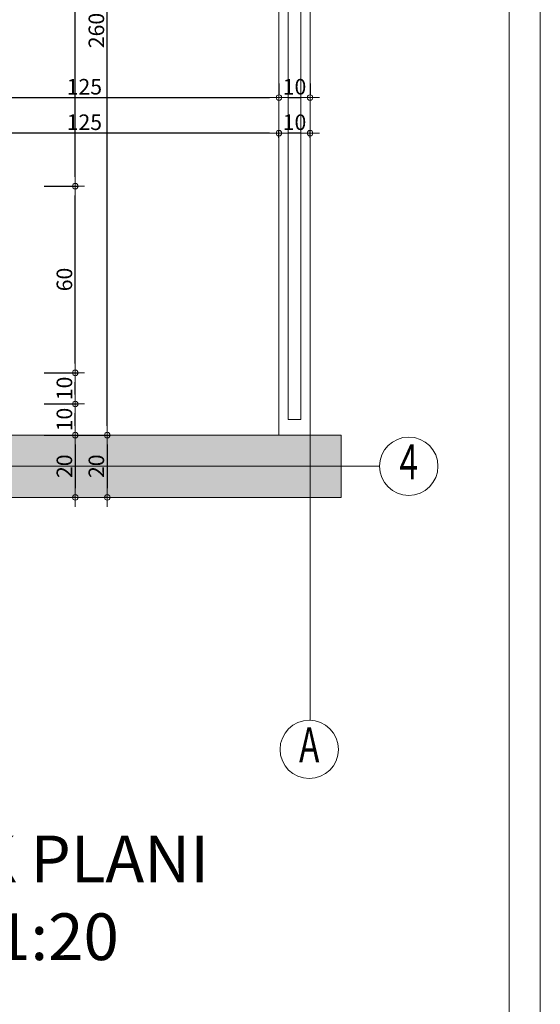
# Model space of a CAD drawing. Extents: x -5900 to 5938, y 462 to 2072.
# Drawn here: x -5341 to -5174, y 1407 to 1723 of the extents above; entities that cross this region are included whole.
import ezdxf
from ezdxf.enums import TextEntityAlignment as Align

# ---------------------------------------------------------------- set-up
doc = ezdxf.new("R2010")
doc.units = 0
doc.header["$LTSCALE"] = 100
doc.header["$MEASUREMENT"] = 0
doc.header["$PDMODE"] = 32
doc.layers.get('0').update_dxf_attribs({"linetype": 'CONTINUOUS', "lineweight": 20})
doc.layers.get('DEFPOINTS').update_dxf_attribs({"linetype": 'CONTINUOUS', "lineweight": 20})
for name, color, linetype, lineweight in [('AKS', 2, 'CONTINUOUS', 20), ('AKSD', 2, 'CONTINUOUS', 20), ('AKSNO', 4, 'CONTINUOUS', 35), ('BETON', 5, 'CONTINUOUS', 20), ('GOR-010', 2, 'CONTINUOUS', 20), ('GOR-020', 2, 'CONTINUOUS', 20), ('OLCU', 107, 'CONTINUOUS', 20), ('TARAMA', 244, 'CONTINUOUS', 20), ('YAZI', 3, 'CONTINUOUS', 35)]:
    doc.layers.add(name, color=color, linetype=linetype, lineweight=lineweight)
doc.styles.add('AXYZ', font='Arial.ttf', dxfattribs={"height": 30})
doc.styles.add('cey', font='txt', dxfattribs={"height": 0.025})
doc.styles.add('DIN', font='din', dxfattribs={"width": 0.75})
doc.dimstyles.new('20', dxfattribs={"dimtxt": 4, "dimasz": 5, "dimexe": 0.03, "dimexo": 0, "dimgap": 0, "dimtad": 0, "dimdec": 0, "dimlfac": 100, "dimzin": 9, "dimdsep": 46, "dimtxsty": 'DIN', "dimblk": 'NOKTA', "dimcen": 0, "dimclrt": 2, "dimadec": 0, "dimazin": 0, "dimtm": 0.1, "dimtfac": 2, "dimtdec": 0, "dimtix": 1, "dimtmove": 2, "dimatfit": 3, "dimldrblk": 'NOKTA', "dimfxl": 1, "dimtvp": 0.7, "dimtolj": 1, "dimtzin": 9, "dimarcsym": 0})

# ---------------------------------------------------------------- blocks, each defined once
blk = doc.blocks.new('NOKTA')
for p, q in [((-1, 0), (1, 0)), ((0, -1), (0, 1))]:
    blk.add_line(p, q)
blk.add_circle((0, 0), 0.3)
blk = doc.blocks.new('*D41')
at = {"layer": 'DEFPOINTS', "color": 0, "transparency": 16777216}
for p in [(-5338.44, 1809.9), (-5323.44, 1809.9), (-5338.44, 1669.9)]:
    blk.add_point(p, dxfattribs=at)
at = {"layer": 'OLCU', "color": 0, "lineweight": -2, "transparency": 16777216}
for p, q in [((-5333.44, 1809.9), (-5322.44, 1809.9)), ((-5323.44, 1672.9), (-5323.44, 1806.9)), ((-5333.44, 1669.9), (-5322.44, 1669.9))]:
    blk.add_line(p, q, dxfattribs=at)
at = {"layer": 'OLCU', "color": 0, "lineweight": -2, "transparency": 16777216, "xscale": 3, "yscale": 3, "zscale": 3}
for p, rotation in [((-5323.44, 1809.9), 90), ((-5323.44, 1669.9), 270)]:
    blk.add_blockref('NOKTA', p, dxfattribs=dict(at, rotation=rotation))
at = {"layer": 'OLCU', "color": 45, "transparency": 16777216, "insert": (-5326.94, 1739.9), "char_height": 5, "attachment_point": 5, "rotation": 90, "style": 'DIN'}
blk.add_mtext('\\A1;140', dxfattribs=at)
blk = doc.blocks.new('*D42')
at = {"layer": 'DEFPOINTS', "color": 0, "transparency": 16777216}
for p in [(-5338.44, 1669.9), (-5323.44, 1669.9), (-5338.44, 1609.9)]:
    blk.add_point(p, dxfattribs=at)
at = {"layer": 'OLCU', "color": 0, "lineweight": -2, "transparency": 16777216}
for p, q in [((-5333.44, 1669.9), (-5322.44, 1669.9)), ((-5323.44, 1612.9), (-5323.44, 1666.9)), ((-5333.44, 1609.9), (-5322.44, 1609.9))]:
    blk.add_line(p, q, dxfattribs=at)
at = {"layer": 'OLCU', "color": 0, "lineweight": -2, "transparency": 16777216, "xscale": 3, "yscale": 3, "zscale": 3}
for p, rotation in [((-5323.44, 1669.9), 90), ((-5323.44, 1609.9), 270)]:
    blk.add_blockref('NOKTA', p, dxfattribs=dict(at, rotation=rotation))
at = {"layer": 'OLCU', "color": 45, "transparency": 16777216, "insert": (-5326.94, 1639.9), "char_height": 5, "attachment_point": 5, "rotation": 90, "style": 'DIN'}
blk.add_mtext('\\A1;60', dxfattribs=at)
blk = doc.blocks.new('*D43')
at = {"layer": 'DEFPOINTS', "color": 0, "transparency": 16777216}
for p in [(-5338.44, 1609.9), (-5323.44, 1609.9), (-5338.44, 1599.9)]:
    blk.add_point(p, dxfattribs=at)
at = {"layer": 'OLCU', "color": 0, "lineweight": -2, "transparency": 16777216}
for p, q in [((-5333.44, 1609.9), (-5322.44, 1609.9)), ((-5323.44, 1602.9), (-5323.44, 1606.9)), ((-5333.44, 1599.9), (-5322.44, 1599.9))]:
    blk.add_line(p, q, dxfattribs=at)
at = {"layer": 'OLCU', "color": 0, "lineweight": -2, "transparency": 16777216, "xscale": 3, "yscale": 3, "zscale": 3}
for p, rotation in [((-5323.44, 1609.9), 90), ((-5323.44, 1599.9), 270)]:
    blk.add_blockref('NOKTA', p, dxfattribs=dict(at, rotation=rotation))
at = {"layer": 'OLCU', "color": 45, "transparency": 16777216, "insert": (-5326.94, 1604.9), "char_height": 5, "attachment_point": 5, "rotation": 90, "style": 'DIN'}
blk.add_mtext('\\A1;10', dxfattribs=at)
blk = doc.blocks.new('*D44')
at = {"layer": 'DEFPOINTS', "color": 0, "transparency": 16777216}
for p in [(-5338.44, 1599.9), (-5323.44, 1599.9), (-5338.44, 1589.9)]:
    blk.add_point(p, dxfattribs=at)
at = {"layer": 'OLCU', "color": 0, "lineweight": -2, "transparency": 16777216}
for p, q in [((-5333.44, 1599.9), (-5322.44, 1599.9)), ((-5323.44, 1592.9), (-5323.44, 1596.9)), ((-5333.44, 1589.9), (-5322.44, 1589.9))]:
    blk.add_line(p, q, dxfattribs=at)
at = {"layer": 'OLCU', "color": 0, "lineweight": -2, "transparency": 16777216, "xscale": 3, "yscale": 3, "zscale": 3}
for p, rotation in [((-5323.44, 1599.9), 90), ((-5323.44, 1589.9), 270)]:
    blk.add_blockref('NOKTA', p, dxfattribs=dict(at, rotation=rotation))
at = {"layer": 'OLCU', "color": 45, "transparency": 16777216, "insert": (-5326.94, 1594.9), "char_height": 5, "attachment_point": 5, "rotation": 90, "style": 'DIN'}
blk.add_mtext('\\A1;10', dxfattribs=at)
blk = doc.blocks.new('*D48')
at = {"layer": 'DEFPOINTS', "color": 0, "transparency": 16777216}
for p in [(-5328.17, 1849.9), (-5313.17, 1849.9), (-5328.17, 1589.9)]:
    blk.add_point(p, dxfattribs=at)
at = {"layer": 'OLCU', "color": 0, "lineweight": -2, "transparency": 16777216}
for p, q in [((-5323.17, 1849.9), (-5312.17, 1849.9)), ((-5313.17, 1592.9), (-5313.17, 1846.9)), ((-5323.17, 1589.9), (-5312.17, 1589.9))]:
    blk.add_line(p, q, dxfattribs=at)
at = {"layer": 'OLCU', "color": 0, "lineweight": -2, "transparency": 16777216, "xscale": 3, "yscale": 3, "zscale": 3}
for p, rotation in [((-5313.17, 1849.9), 90), ((-5313.17, 1589.9), 270)]:
    blk.add_blockref('NOKTA', p, dxfattribs=dict(at, rotation=rotation))
at = {"layer": 'OLCU', "color": 45, "transparency": 16777216, "insert": (-5316.67, 1719.9), "char_height": 5, "attachment_point": 5, "rotation": 90, "style": 'DIN'}
blk.add_mtext('\\A1;260', dxfattribs=at)
blk = doc.blocks.new('*D49')
at = {"layer": 'DEFPOINTS', "color": 0, "transparency": 16777216}
for p in [(-5338.44, 1589.9), (-5323.44, 1569.9), (-5318.71, 1569.9)]:
    blk.add_point(p, dxfattribs=at)
at = {"layer": 'OLCU', "color": 0, "lineweight": -2, "transparency": 16777216}
for p, q in [((-5333.44, 1589.9), (-5322.44, 1589.9)), ((-5323.44, 1586.9), (-5323.44, 1572.9)), ((-5323.71, 1569.9), (-5324.44, 1569.9))]:
    blk.add_line(p, q, dxfattribs=at)
at = {"layer": 'OLCU', "color": 0, "lineweight": -2, "transparency": 16777216, "xscale": 3, "yscale": 3, "zscale": 3}
for p, rotation in [((-5323.44, 1589.9), 90), ((-5323.44, 1569.9), 270)]:
    blk.add_blockref('NOKTA', p, dxfattribs=dict(at, rotation=rotation))
at = {"layer": 'OLCU', "color": 45, "transparency": 16777216, "insert": (-5326.94, 1579.9), "char_height": 5, "attachment_point": 5, "rotation": 90, "style": 'DIN'}
blk.add_mtext('\\A1;20', dxfattribs=at)
blk = doc.blocks.new('*D50')
at = {"layer": 'DEFPOINTS', "color": 0, "transparency": 16777216}
for p in [(-5328.17, 1589.9), (-5313.17, 1569.9), (-5308.45, 1569.9)]:
    blk.add_point(p, dxfattribs=at)
at = {"layer": 'OLCU', "color": 0, "lineweight": -2, "transparency": 16777216}
for p, q in [((-5323.17, 1589.9), (-5312.17, 1589.9)), ((-5313.17, 1586.9), (-5313.17, 1572.9)), ((-5313.45, 1569.9), (-5314.17, 1569.9))]:
    blk.add_line(p, q, dxfattribs=at)
at = {"layer": 'OLCU', "color": 0, "lineweight": -2, "transparency": 16777216, "xscale": 3, "yscale": 3, "zscale": 3}
for p, rotation in [((-5313.17, 1589.9), 90), ((-5313.17, 1569.9), 270)]:
    blk.add_blockref('NOKTA', p, dxfattribs=dict(at, rotation=rotation))
at = {"layer": 'OLCU', "color": 45, "transparency": 16777216, "insert": (-5316.67, 1579.9), "char_height": 5, "attachment_point": 5, "rotation": 90, "style": 'DIN'}
blk.add_mtext('\\A1;20', dxfattribs=at)
blk = doc.blocks.new('*D51')
at = {"layer": 'DEFPOINTS', "color": 0, "transparency": 16777216}
for p in [(-5258.03, 1686.93), (-5258.03, 1680.46), (-5248.03, 1680.46)]:
    blk.add_point(p, dxfattribs=at)
at = {"layer": 'OLCU', "color": 0, "lineweight": -2, "transparency": 16777216}
for p, q in [((-5258.03, 1685.46), (-5258.03, 1687.93)), ((-5251.03, 1686.93), (-5255.03, 1686.93)), ((-5248.03, 1685.46), (-5248.03, 1687.93))]:
    blk.add_line(p, q, dxfattribs=at)
at = {"layer": 'OLCU', "color": 0, "lineweight": -2, "transparency": 16777216, "xscale": 3, "yscale": 3, "zscale": 3, "rotation": 180}
blk.add_blockref('NOKTA', (-5258.03, 1686.93), dxfattribs=at)
at = {"layer": 'OLCU', "color": 0, "lineweight": -2, "transparency": 16777216, "xscale": 3, "yscale": 3, "zscale": 3}
blk.add_blockref('NOKTA', (-5248.03, 1686.93), dxfattribs=at)
at = {"layer": 'OLCU', "color": 45, "transparency": 16777216, "insert": (-5253.03, 1690.43), "char_height": 5, "attachment_point": 5, "style": 'DIN'}
blk.add_mtext('\\A1;10', dxfattribs=at)
blk = doc.blocks.new('*D52')
at = {"layer": 'DEFPOINTS', "color": 0, "transparency": 16777216}
for p in [(-5383.03, 1686.93), (-5383.03, 1686.45), (-5258.03, 1680.46)]:
    blk.add_point(p, dxfattribs=at)
at = {"layer": 'OLCU', "color": 0, "lineweight": -2, "transparency": 16777216}
for p, q in [((-5383.03, 1691.45), (-5383.03, 1687.93)), ((-5261.03, 1686.93), (-5380.03, 1686.93)), ((-5258.03, 1685.46), (-5258.03, 1687.93))]:
    blk.add_line(p, q, dxfattribs=at)
at = {"layer": 'OLCU', "color": 0, "lineweight": -2, "transparency": 16777216, "xscale": 3, "yscale": 3, "zscale": 3, "rotation": 180}
blk.add_blockref('NOKTA', (-5383.03, 1686.93), dxfattribs=at)
at = {"layer": 'OLCU', "color": 0, "lineweight": -2, "transparency": 16777216, "xscale": 3, "yscale": 3, "zscale": 3}
blk.add_blockref('NOKTA', (-5258.03, 1686.93), dxfattribs=at)
at = {"layer": 'OLCU', "color": 45, "transparency": 16777216, "insert": (-5320.53, 1690.43), "char_height": 5, "attachment_point": 5, "style": 'DIN'}
blk.add_mtext('\\A1;125', dxfattribs=at)
blk = doc.blocks.new('*D62')
at = {"layer": 'DEFPOINTS', "color": 0, "transparency": 16777216}
for p in [(-5258.03, 1698.34), (-5258.03, 1697.86), (-5383.03, 1694.9)]:
    blk.add_point(p, dxfattribs=at)
at = {"layer": 'OLCU', "color": 0, "lineweight": -2, "transparency": 16777216}
for p, q in [((-5258.03, 1702.86), (-5258.03, 1699.34)), ((-5383.03, 1699.9), (-5383.03, 1699.34)), ((-5380.03, 1698.34), (-5261.03, 1698.34))]:
    blk.add_line(p, q, dxfattribs=at)
at = {"layer": 'OLCU', "color": 0, "lineweight": -2, "transparency": 16777216, "xscale": 3, "yscale": 3, "zscale": 3, "rotation": 180}
blk.add_blockref('NOKTA', (-5383.03, 1698.34), dxfattribs=at)
at = {"layer": 'OLCU', "color": 0, "lineweight": -2, "transparency": 16777216, "xscale": 3, "yscale": 3, "zscale": 3}
blk.add_blockref('NOKTA', (-5258.03, 1698.34), dxfattribs=at)
at = {"layer": 'OLCU', "color": 45, "transparency": 16777216, "insert": (-5320.53, 1701.84), "char_height": 5, "attachment_point": 5, "style": 'DIN'}
blk.add_mtext('\\A1;125', dxfattribs=at)
blk = doc.blocks.new('*D63')
at = {"layer": 'DEFPOINTS', "color": 0, "transparency": 16777216}
for p in [(-5258.03, 1697.86), (-5248.03, 1698.34), (-5248.03, 1697.86)]:
    blk.add_point(p, dxfattribs=at)
at = {"layer": 'OLCU', "color": 0, "lineweight": -2, "transparency": 16777216}
for p, q in [((-5258.03, 1702.86), (-5258.03, 1699.34)), ((-5248.03, 1702.86), (-5248.03, 1699.34)), ((-5255.03, 1698.34), (-5251.03, 1698.34))]:
    blk.add_line(p, q, dxfattribs=at)
at = {"layer": 'OLCU', "color": 0, "lineweight": -2, "transparency": 16777216, "xscale": 3, "yscale": 3, "zscale": 3, "rotation": 180}
blk.add_blockref('NOKTA', (-5258.03, 1698.34), dxfattribs=at)
at = {"layer": 'OLCU', "color": 0, "lineweight": -2, "transparency": 16777216, "xscale": 3, "yscale": 3, "zscale": 3}
blk.add_blockref('NOKTA', (-5248.03, 1698.34), dxfattribs=at)
at = {"layer": 'OLCU', "color": 45, "transparency": 16777216, "insert": (-5253.03, 1701.84), "char_height": 5, "attachment_point": 5, "style": 'DIN'}
blk.add_mtext('\\A1;10', dxfattribs=at)

msp = doc.modelspace()

# ---------------------------------------------------------------- hatches: boundary and pattern name
at = {"layer": 'TARAMA'}
h = msp.add_hatch(dxfattribs=at)
h.set_pattern_fill('ANSI33', color=256, scale=0.5, style=0)
h.set_pattern_definition([(45, (-6926.6753, -842.6493), (-2.245064, 2.245064), []), (45, (-6924.4302, -842.6493), (-2.245064, 2.245064), [1.5875, -0.79375])])
h.paths.add_polyline_path([(-5618.032, 1859.901), (-5808.032, 1859.901), (-5808.032, 1849.901), (-5618.032, 1849.901)])
h.paths.add_polyline_path([(-5618.032, 1869.901), (-5808.032, 1869.901), (-5808.032, 1859.901), (-5618.032, 1859.901)])
h.paths.add_polyline_path([(-5808.032, 1869.901), (-5818.032, 1869.901), (-5818.032, 1859.901), (-5808.032, 1859.901)])
h.paths.add_polyline_path([(-5808.032, 1859.901), (-5818.032, 1859.901), (-5818.032, 1849.901), (-5808.032, 1849.901)])
h.paths.add_polyline_path([(-5248.032, 1859.901), (-5458.032, 1859.901), (-5458.032, 1849.901), (-5248.032, 1849.901)])
h.paths.add_polyline_path([(-5248.032, 1869.901), (-5458.032, 1869.901), (-5458.032, 1859.901), (-5248.032, 1859.901)])
h.paths.add_polyline_path([(-5238.032, 1869.901), (-5248.032, 1869.901), (-5248.032, 1859.901), (-5238.032, 1859.901)])
h.paths.add_polyline_path([(-5238.032, 1859.901), (-5248.032, 1859.901), (-5248.032, 1849.901), (-5238.032, 1849.901)])
h.paths.add_polyline_path([(-5238.032, 1589.901), (-5248.032, 1589.901), (-5248.032, 1579.901), (-5238.032, 1579.901)])
h.paths.add_polyline_path([(-5248.032, 1579.901), (-5353.032, 1579.901), (-5353.032, 1569.901), (-5248.032, 1569.901)])
h.paths.add_polyline_path([(-5248.032, 1589.901), (-5353.032, 1589.901), (-5353.032, 1579.901), (-5248.032, 1579.901)])
h.paths.add_polyline_path([(-5238.032, 1579.901), (-5248.032, 1579.901), (-5248.032, 1569.901), (-5238.032, 1569.901)])
h.paths.add_polyline_path([(-5353.032, 1589.901), (-5437.081, 1589.901), (-5437.081, 1579.901), (-5353.032, 1579.901)])
h.paths.add_polyline_path([(-5353.032, 1579.901), (-5437.081, 1579.901), (-5437.081, 1569.901), (-5353.032, 1569.901)])
h.paths.add_polyline_path([(-5437.081, 1579.901), (-5508.032, 1579.901), (-5508.032, 1569.901), (-5437.081, 1569.901)])
h.paths.add_polyline_path([(-5437.081, 1589.901), (-5508.032, 1589.901), (-5508.032, 1579.901), (-5437.081, 1579.901)])
h.paths.add_polyline_path([(-5508.032, 1579.901), (-5515.208, 1579.901), (-5515.208, 1569.901), (-5508.032, 1569.901)])
h.paths.add_polyline_path([(-5508.032, 1589.901), (-5515.208, 1589.901), (-5515.208, 1579.901), (-5508.032, 1579.901)])
h.paths.add_polyline_path([(-5515.208, 1589.901), (-5561.312, 1589.901), (-5561.312, 1579.901), (-5515.208, 1579.901)])
h.paths.add_polyline_path([(-5515.208, 1579.901), (-5561.312, 1579.901), (-5561.312, 1569.901), (-5515.208, 1569.901)])
h.paths.add_polyline_path([(-5561.312, 1589.901), (-5758.032, 1589.901), (-5758.032, 1579.901), (-5561.312, 1579.901)])
h.paths.add_polyline_path([(-5561.312, 1579.901), (-5758.032, 1579.901), (-5758.032, 1569.901), (-5561.312, 1569.901)])

# ---------------------------------------------------------------- linework, layer by layer
at = {"layer": 'AKS', "ltscale": 0.5}
for p, q in [((-5248.032, 1931.461), (-5248.032, 1498.288)), ((-5855.307, 1579.901), (-5225.704, 1579.901))]:
    msp.add_line(p, q, dxfattribs=at)
at = {"layer": 'AKSD'}
for centre in [(-5216.329, 1579.901), (-5248.3, 1488.916)]:
    msp.add_circle(centre, 9.375, dxfattribs=at)
at = {"layer": 'BETON'}
for p, q in [((-5758.032, 1589.901), (-5238.032, 1589.901)), ((-5238.032, 1589.901), (-5238.032, 1569.901)), ((-5758.032, 1569.901), (-5238.032, 1569.901))]:
    msp.add_line(p, q, dxfattribs=at)
at = {"layer": 'GOR-010'}
for p, q in [((-5258.032, 1589.901), (-5258.032, 1849.901)), ((-5248.032, 1589.901), (-5248.032, 1849.901))]:
    msp.add_line(p, q, dxfattribs=at)
at = {"layer": 'GOR-020'}
for points in [[(-5174.084, 501.808), (-5899.836, 501.808), (-5899.836, 2001.808), (-5174.084, 2001.808)], [(-5184.084, 511.808), (-5889.836, 511.808), (-5889.836, 1991.808), (-5184.084, 1991.808)], [(-5255.032, 1594.901), (-5255.032, 1844.901), (-5251.032, 1844.901), (-5251.032, 1594.901)]]:
    msp.add_lwpolyline(points, close=True, dxfattribs=at)

# ---------------------------------------------------------------- texts
at = {"layer": 'AKSNO', "style": 'AXYZ', "width": 0.7}
for s, p in [('4', (-5216.329, 1579.901)), ('A', (-5248.3, 1488.916))]:
    msp.add_text(s, height=11.25, dxfattribs=at).set_placement(p, align=Align.MIDDLE)
at = {"layer": 'YAZI', "insert": (-5423.001, 1461.225), "char_height": 15, "width": 1751.39, "attachment_point": 1, "style": 'cey'}
msp.add_mtext('{\\fArial|b1|i0|c162|p34;MUTFAK PLANI\\PÖLÇEK  1:20\\fArial|b0|i0|c162|p34;}', dxfattribs=at)

# ---------------------------------------------------------------- dimensions: what is measured, and where the dimension line sits
at = {"layer": 'OLCU', "ltscale": 0.3}
for base, p1, p2, picture, middle in [((-5313.175, 1849.901), (-5328.175, 1589.901), (-5328.175, 1849.901), '*D48', (-5316.675, 1719.901)), ((-5323.439, 1809.901), (-5338.439, 1669.901), (-5338.439, 1809.901), '*D41', (-5326.939, 1739.901)), ((-5323.439, 1669.901), (-5338.439, 1609.901), (-5338.439, 1669.901), '*D42', (-5326.939, 1639.901)), ((-5323.439, 1609.901), (-5338.439, 1599.901), (-5338.439, 1609.901), '*D43', (-5326.939, 1604.901)), ((-5323.439, 1599.901), (-5338.439, 1589.901), (-5338.439, 1599.901), '*D44', (-5326.939, 1594.901))]:
    dim = msp.add_linear_dim(base=base, p1=p1, p2=p2, angle=90, dimstyle='20', override={"dimtxt": 5, "dimasz": 3, "dimexe": 1, "dimexo": 5, "dimdec": 2, "dimlfac": 1, "dimclrt": 45, "dimtdec": 2}, dxfattribs=at)
    dim.commit()
    dim.dimension.update_dxf_attribs({"geometry": picture, "text_midpoint": middle})
at = {"layer": 'OLCU'}
for base, p1, p2, picture, middle in [((-5258.032, 1698.344), (-5383.032, 1694.901), (-5258.032, 1697.863), '*D62', (-5320.532, 1701.844)), ((-5248.032, 1698.344), (-5258.032, 1697.863), (-5248.032, 1697.863), '*D63', (-5253.032, 1701.844)), ((-5383.032, 1686.926), (-5258.032, 1680.457), (-5383.032, 1686.452), '*D52', (-5320.532, 1690.426)), ((-5258.032, 1686.926), (-5248.032, 1680.457), (-5258.032, 1680.457), '*D51', (-5253.032, 1690.426))]:
    dim = msp.add_linear_dim(base=base, p1=p1, p2=p2, dimstyle='20', override={"dimtxt": 5, "dimasz": 3, "dimexe": 1, "dimexo": 5, "dimdec": 2, "dimlfac": 1, "dimclrt": 45, "dimtdec": 2}, dxfattribs=at)
    dim.commit()
    dim.dimension.update_dxf_attribs({"geometry": picture, "text_midpoint": middle})
for base, p1, p2, picture, middle in [((-5323.439, 1569.901), (-5338.439, 1589.901), (-5318.71, 1569.901), '*D49', (-5326.939, 1579.901)), ((-5313.175, 1569.901), (-5328.175, 1589.901), (-5308.446, 1569.901), '*D50', (-5316.675, 1579.901))]:
    dim = msp.add_linear_dim(base=base, p1=p1, p2=p2, angle=90, dimstyle='20', override={"dimtxt": 5, "dimasz": 3, "dimexe": 1, "dimexo": 5, "dimdec": 2, "dimlfac": 1, "dimclrt": 45, "dimtdec": 2}, dxfattribs=at)
    dim.commit()
    dim.dimension.update_dxf_attribs({"geometry": picture, "text_midpoint": middle})

doc.saveas('drawing.dxf')
